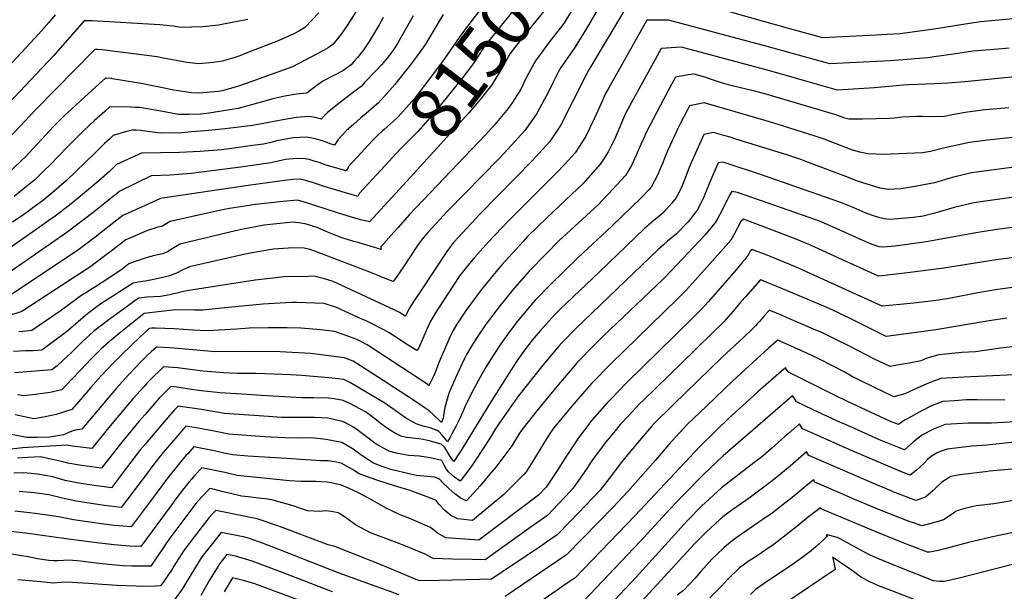
# Model space of a CAD drawing. Units: inches. Extents: x 2500535 to 2503847, y 1496659 to 1501973.
# Drawn here: x 2501290 to 2501847, y 1500665 to 1500989 of the extents above; entities that cross this region are included whole.
import ezdxf
from ezdxf.enums import TextEntityAlignment as Align

# ---------------------------------------------------------------- set-up
doc = ezdxf.new("R2010")
doc.units = ezdxf.units.IN
doc.header["$MEASUREMENT"] = 0
doc.layers.add('tile_2729_18_contour_10ft', color=57, linetype='Continuous')
doc.styles.add('Arial', font='arial.ttf')

msp = doc.modelspace()

# ---------------------------------------------------------------- linework, layer by layer
at = {"layer": 'tile_2729_18_contour_10ft'}
for points, elevation in [([(2501575.2, 1501027.55), (2501566.73, 1501014.94), (2501563.65, 1501010.98), (2501547.53, 1500990.8), (2501540.45, 1500981.34), (2501538.59, 1500978.65), (2501530.17, 1500966.5), (2501521.28, 1500954.51), (2501513.25, 1500944.26), (2501503.99, 1500933.7), (2501501.44, 1500931.45), (2501496.32, 1500926.97), (2501494.84, 1500925.6), (2501492.7, 1500923.61), (2501489.76, 1500920.57), (2501487.12, 1500917.75)], 8160), ([(2501587.05, 1501018.59), (2501585.58, 1501016.08), (2501579.22, 1501006.67), (2501575.86, 1501002.14), (2501570.5, 1500995.51), (2501555.32, 1500976.9), (2501552.54, 1500973.32), (2501547.68, 1500965.51), (2501546.46, 1500963.89), (2501540.45, 1500955.94), (2501524.55, 1500936.3), (2501515.39, 1500925.67), (2501505.66, 1500915.97), (2501500.84, 1500910.87), (2501498.95, 1500908.81)], 8150), ([(2501597.56, 1501010.65), (2501593.59, 1501003.76), (2501591.82, 1501000.91), (2501584.87, 1500991.66), (2501581.79, 1500987.7), (2501575.8, 1500980.59), (2501567.17, 1500969.41), (2501563.63, 1500962.92), (2501557.04, 1500951.99), (2501549.6, 1500942.72), (2501543.95, 1500936.11), (2501529.98, 1500920.41), (2501511.02, 1500899.68)], 8140), ([(2501637.87, 1501004.2), (2501611.92, 1500960.36), (2501610.73, 1500958.31), (2501610.18, 1500957.35), (2501609.76, 1500956.5), (2501595.76, 1500928.96), (2501589.89, 1500919.83), (2501579.8, 1500908.9), (2501550.36, 1500878.91), (2501545.47, 1500873.76), (2501535.46, 1500862.9), (2501535.42, 1500862.86), (2501531.95, 1500858.33), (2501516.43, 1500834.9), (2501513.35, 1500830.19), (2501510.36, 1500825.42), (2501509.05, 1500822.55), (2501508.69, 1500822.09), (2501507.97, 1500821.19), (2501504.75, 1500823.19), (2501501.86, 1500824.62), (2501467.4, 1500840.68), (2501462.47, 1500842.28), (2501456.36, 1500843.64), (2501453.45, 1500843.61), (2501439.53, 1500843.37), (2501435.01, 1500842.88), (2501423.33, 1500841.42), (2501385.85, 1500835.59), (2501383.7, 1500835.21), (2501380.46, 1500834.5), (2501374.98, 1500833.09), (2501369.68, 1500832.32), (2501366.01, 1500832.09), (2501362.24, 1500831.84), (2501357.36, 1500831.23), (2501346.76, 1500823.65), (2501340.7, 1500819.18), (2501336.55, 1500816.08), (2501334.71, 1500814.68), (2501331.7, 1500812.22), (2501325.89, 1500806.9), (2501319.39, 1500800.59), (2501314.43, 1500795.93), (2501311.37, 1500793.07), (2501308.39, 1500790.66), (2501287.25, 1500788.96)], 8110), ([(2501459.32, 1500992.76), (2501455.35, 1500988.54), (2501451.41, 1500984.45), (2501448.38, 1500982.52), (2501445.19, 1500980.77), (2501436.28, 1500976.92), (2501418.16, 1500969.8), (2501414.62, 1500968.42), (2501411.21, 1500967.27), (2501404.59, 1500965.28), (2501399.65, 1500964.66), (2501391.43, 1500963.91), (2501384.67, 1500964.67), (2501370.59, 1500967.31), (2501367.87, 1500967.83), (2501336.81, 1500971.75), (2501334.4, 1500971.88), (2501332.62, 1500971.95), (2501299.1, 1500937.74), (2501271.91, 1500909.12)], 8210), ([(2501480.07, 1500993.26), (2501475.26, 1500985.51), (2501471.95, 1500980.62), (2501467.26, 1500975.02), (2501464.5, 1500972.93), (2501461.84, 1500971.43), (2501444.4, 1500962.12), (2501418.09, 1500952.73), (2501413.33, 1500951.09), (2501404.53, 1500948.54), (2501402.4, 1500948.11), (2501391.56, 1500947.28), (2501387.24, 1500947.36), (2501377.37, 1500949.01), (2501359.75, 1500952.53), (2501346.05, 1500954.82), (2501343.66, 1500955.22), (2501342.51, 1500955.41), (2501342.21, 1500955.44), (2501339.3, 1500955.76), (2501338.69, 1500955.8), (2501331.16, 1500949.02), (2501322.02, 1500940.66), (2501319.18, 1500938.01), (2501315.92, 1500934.94), (2501314.36, 1500933.46), (2501309.37, 1500928.39), (2501293.23, 1500911.13), (2501291.03, 1500908.9), (2501279.75, 1500898.3)], 8200), ([(2501617.47, 1500995.63), (2501610.58, 1500983.83), (2501603.51, 1500972.47), (2501596.02, 1500961.69), (2501594.61, 1500959.05), (2501591.33, 1500952.76), (2501588.63, 1500947.25), (2501586.86, 1500943.78), (2501582.45, 1500935.72), (2501578.93, 1500930.68), (2501575.77, 1500926.17), (2501564.22, 1500913.45), (2501561.16, 1500910.24), (2501531.93, 1500880.43), (2501520.91, 1500868.48), (2501518.15, 1500865.34), (2501515.05, 1500861.06), (2501507.08, 1500848.98), (2501501.6, 1500841.18), (2501501.27, 1500840.76), (2501495.77, 1500842.83), (2501492.81, 1500844.03), (2501488.01, 1500846.08), (2501456.37, 1500858.14), (2501454.15, 1500858.81), (2501450.22, 1500859.82), (2501442.02, 1500859.62), (2501433.57, 1500859.07), (2501420.52, 1500856.79), (2501417.68, 1500856.18), (2501386.09, 1500848.97), (2501382.35, 1500847.35), (2501378.72, 1500845.46), (2501374.91, 1500843.99), (2501371.78, 1500843.14), (2501366, 1500841.86), (2501361.08, 1500840.98), (2501358.48, 1500840.55), (2501354.27, 1500839.8), (2501336.04, 1500828), (2501332.47, 1500825.43), (2501329.93, 1500823.54), (2501327.54, 1500821.75), (2501321.63, 1500816.67), (2501316.61, 1500812.27), (2501302.75, 1500801.79), (2501297.52, 1500801.49), (2501293.43, 1500801.44), (2501286.61, 1500801.03)], 8120), ([(2501604.7, 1500998.15), (2501597.65, 1500986.73), (2501589.98, 1500976.8), (2501581.63, 1500965.54), (2501576.9, 1500956.62), (2501573.15, 1500949.16), (2501568.12, 1500941.22), (2501566.35, 1500938.54), (2501558.7, 1500929.57), (2501553.47, 1500923.74), (2501510.34, 1500878.39), (2501504.07, 1500871.35), (2501501.66, 1500868.61), (2501494.31, 1500860.23), (2501494.36, 1500859.81), (2501494.55, 1500858.83), (2501482.05, 1500862.5), (2501478.97, 1500863.41), (2501473.6, 1500865.03), (2501471.4, 1500865.73), (2501464.76, 1500868.43), (2501458.27, 1500871.2), (2501451.5, 1500873.36), (2501447.79, 1500873.85), (2501445.8, 1500874.11), (2501445.08, 1500874.2), (2501442.78, 1500874.02), (2501428.12, 1500872.55), (2501415.79, 1500870.09), (2501412.16, 1500869.32), (2501380.68, 1500861.85), (2501375.83, 1500858.87), (2501373.64, 1500857.55), (2501371.15, 1500856.45), (2501366.4, 1500855.46), (2501362.2, 1500854.38), (2501355.47, 1500852.08), (2501351.8, 1500850.62), (2501348.01, 1500847.65), (2501345.1, 1500845.69), (2501336.75, 1500840.09), (2501332.04, 1500837.06), (2501330.22, 1500835.99), (2501327.51, 1500834.36), (2501324.79, 1500832.55), (2501323.3, 1500831.47), (2501313, 1500823.86), (2501297.1, 1500812.92), (2501291.97, 1500812.45), (2501289.61, 1500812.3)], 8130), ([(2501854.01, 1500989.48), (2501843.5, 1500988.53), (2501833.24, 1500987.66), (2501822.19, 1500985.88), (2501809.55, 1500983.76), (2501800.12, 1500982.42), (2501787.85, 1500980.81), (2501780.37, 1500980.37), (2501774.23, 1500980.06), (2501743.87, 1500978.61), (2501742.07, 1500979.11), (2501727.44, 1500983.14), (2501711.4, 1500987.58), (2501691.28, 1500993.24)], 8110), ([(2501310.22, 1500991.49), (2501306.65, 1500987.17), (2501300.78, 1500980.61), (2501249.86, 1500925.92)], 8230), ([(2501419.09, 1500988.87), (2501405.45, 1500986.31), (2501402.61, 1500985.79), (2501393.75, 1500984.71), (2501387.23, 1500984.49), (2501381.46, 1500984.33), (2501376.89, 1500985.06), (2501369.39, 1500985.98), (2501331.12, 1500988.1), (2501329.19, 1500988.12), (2501326.56, 1500988.11), (2501309.01, 1500968.23), (2501255.34, 1500911.34)], 8220), ([(2501529.57, 1500991.68), (2501521.43, 1500978.18), (2501519.62, 1500974.95), (2501514.9, 1500968.33), (2501511.52, 1500963.9), (2501502.14, 1500952.08), (2501496.16, 1500945.42), (2501492.7, 1500941.65), (2501488.96, 1500938.37), (2501485.91, 1500935.74), (2501483.05, 1500933.35), (2501478.98, 1500929.74), (2501474.79, 1500925.91), (2501472.48, 1500923.54), (2501470.13, 1500921.07), (2501469.72, 1500920.4), (2501468.13, 1500917.85), (2501465.7, 1500918.66), (2501463.36, 1500919.47), (2501460.04, 1500920.59), (2501456.47, 1500921.62), (2501454.42, 1500921.97), (2501452.26, 1500922.3), (2501444.71, 1500921.9), (2501435.57, 1500920.21), (2501432.18, 1500919.42), (2501428.01, 1500918.45), (2501421.67, 1500917.55), (2501411.41, 1500916.17), (2501404.27, 1500915.25), (2501394.38, 1500914.44), (2501392.17, 1500914.29), (2501380.57, 1500913.71), (2501359.02, 1500913.38), (2501344.95, 1500906.98), (2501341.13, 1500903.17), (2501334.94, 1500897.65), (2501325.63, 1500889.89), (2501318.3, 1500883.97), (2501310.27, 1500877.73), (2501306.72, 1500875.16), (2501301.41, 1500871.38), (2501274.02, 1500852.39)], 8170), ([(2501512.51, 1500991.07), (2501504.74, 1500977.04), (2501502.67, 1500973.51), (2501500.26, 1500970.28), (2501497.68, 1500966.86), (2501494.66, 1500963.26), (2501491.73, 1500960.14), (2501485.3, 1500953.37), (2501483.11, 1500951.09), (2501479.84, 1500948.63), (2501468.87, 1500940.06), (2501466.8, 1500938.43), (2501464.08, 1500936.28), (2501462.33, 1500934.39), (2501460.78, 1500932.7), (2501460.64, 1500932.52), (2501459.99, 1500932.71), (2501457.14, 1500933.43), (2501454.01, 1500934.02), (2501446.43, 1500933.41), (2501438.93, 1500932.13), (2501431.04, 1500930.63), (2501423.89, 1500929.33), (2501421.83, 1500929.04), (2501406.31, 1500927.07), (2501394.98, 1500925.94), (2501387.34, 1500925.28), (2501381.83, 1500924.88), (2501369.54, 1500924.7), (2501361.3, 1500925.67), (2501358.46, 1500926.1), (2501355.97, 1500926.22), (2501353.61, 1500926.26), (2501349.29, 1500925.19), (2501344.89, 1500923.95), (2501343.07, 1500923.26), (2501341.05, 1500921.45), (2501338.15, 1500918.72), (2501332.48, 1500913.12), (2501316.67, 1500897.86), (2501308.27, 1500890.64), (2501303.75, 1500887), (2501296.91, 1500881.76), (2501295.06, 1500880.41), (2501292.43, 1500878.59), (2501286.09, 1500874.22)], 8180), ([(2501495.68, 1500990.13), (2501493.29, 1500985.93), (2501487.69, 1500976.41), (2501484.69, 1500971.97), (2501481.1, 1500967.45), (2501479.29, 1500965.29), (2501477.47, 1500963.33), (2501472.88, 1500959.93), (2501468.08, 1500957.47), (2501461.6, 1500954.03), (2501458.04, 1500951.49), (2501455.91, 1500949.83), (2501452.52, 1500947.32), (2501446.63, 1500946.63), (2501440.01, 1500945.5), (2501433.19, 1500944.07), (2501424.63, 1500941.58), (2501413.65, 1500938.65), (2501395.95, 1500935.79), (2501392.11, 1500935.42), (2501385.71, 1500935.26), (2501379.79, 1500935.21), (2501377.8, 1500935.51), (2501371.99, 1500936.63), (2501367.92, 1500937.49), (2501358.04, 1500939.09), (2501355.55, 1500939.22), (2501353.05, 1500939.3), (2501341.19, 1500939.54), (2501341.13, 1500939.49), (2501338.21, 1500936.91), (2501332.45, 1500931.76), (2501326.42, 1500926.15), (2501316.96, 1500916.71), (2501307.57, 1500906.83), (2501303.88, 1500903.22), (2501298.5, 1500898.08), (2501296.91, 1500896.71), (2501292.17, 1500892.87), (2501287.02, 1500888.75)], 8190), ([(2501849.47, 1500972.64), (2501840.94, 1500971.98), (2501828.95, 1500970.91), (2501817.94, 1500969.26), (2501806.95, 1500967.7), (2501803.38, 1500967.25), (2501782.26, 1500965.62), (2501748.12, 1500963.78), (2501712.6, 1500973.7), (2501660.49, 1500987.65), (2501656.92, 1500988.47), (2501645.61, 1500988.62), (2501644.73, 1500988.61), (2501623.16, 1500950.27), (2501621.14, 1500946.58), (2501619.56, 1500943.03), (2501614.91, 1500932.64), (2501609.89, 1500922.62), (2501604.11, 1500913.46), (2501598.02, 1500906.8), (2501594.03, 1500902.52), (2501566.37, 1500875.11), (2501558.84, 1500867.18), (2501555.07, 1500863.21), (2501547.51, 1500854.57), (2501543.48, 1500849.8), (2501538.93, 1500844.05), (2501525.77, 1500823.86), (2501522.32, 1500818.27), (2501521.35, 1500816.11), (2501520.52, 1500814.09), (2501515.56, 1500802.89), (2501514.81, 1500801.81), (2501514.68, 1500801.62), (2501508.82, 1500805.35), (2501501.11, 1500810.39), (2501499.05, 1500811.67), (2501496.33, 1500813.25), (2501487.88, 1500817.46), (2501485.98, 1500818.4), (2501483.64, 1500819.48), (2501469.23, 1500825.94), (2501462.19, 1500828.28), (2501446.77, 1500828.89), (2501443.8, 1500828.87), (2501427.51, 1500827.92), (2501406.16, 1500825.81), (2501393.78, 1500824.45), (2501389.07, 1500824.56), (2501378.05, 1500824.62), (2501360.45, 1500822.66), (2501346.46, 1500811.31), (2501340.68, 1500806.6), (2501335.98, 1500802.4), (2501330.29, 1500796.81), (2501324.88, 1500791.03), (2501319.5, 1500785.2), (2501314.03, 1500779.53), (2501307.35, 1500777.95), (2501300.39, 1500776.99), (2501292.68, 1500776), (2501288.87, 1500776.6)], 8100), ([(2501854.56, 1500956.6), (2501824.42, 1500953.62), (2501814.7, 1500952.84), (2501807.14, 1500952.51), (2501792.69, 1500951.99), (2501789.62, 1500951.77), (2501779.32, 1500950.76), (2501773.32, 1500950.32), (2501752.38, 1500948.95), (2501747.1, 1500950.44), (2501713.44, 1500960.01), (2501666.22, 1500972.69), (2501664.12, 1500973.26), (2501652.76, 1500972.44), (2501648.13, 1500964.13), (2501642.1, 1500953.22), (2501636.15, 1500942.32), (2501632.48, 1500935.42), (2501629.34, 1500928.25), (2501626.3, 1500920.99), (2501624.92, 1500918.23), (2501622.83, 1500914.14), (2501619.89, 1500909.56), (2501618.3, 1500907.09), (2501608.5, 1500896.03), (2501598.92, 1500886.83), (2501588.08, 1500876.81), (2501577.26, 1500866.1), (2501574.85, 1500863.58), (2501562.77, 1500850.16), (2501559.52, 1500846.38), (2501550.94, 1500835.91), (2501542.51, 1500824.57), (2501537.32, 1500816.5), (2501535.09, 1500813.03), (2501533.34, 1500809.32), (2501527.35, 1500795.31), (2501524.54, 1500788.28), (2501521.51, 1500781.65), (2501520.83, 1500782.44), (2501486.5, 1500804.83), (2501483.44, 1500806.54), (2501480.73, 1500807.86), (2501478.72, 1500808.69), (2501476.25, 1500809.64), (2501468.18, 1500812.49), (2501460.32, 1500813.42), (2501449.05, 1500814.38), (2501441.44, 1500814.59), (2501430.59, 1500814.53), (2501419.93, 1500814.32), (2501412.96, 1500813.83), (2501396.2, 1500812.76), (2501388.09, 1500813.23), (2501377.45, 1500813.93), (2501366.86, 1500814.4), (2501364.87, 1500814.26), (2501363.54, 1500814.09), (2501362.63, 1500813.44), (2501358.22, 1500809.33), (2501348.12, 1500799.56), (2501343.39, 1500794.88), (2501336.03, 1500787.08), (2501330.23, 1500780.48), (2501325.93, 1500775.46), (2501319.67, 1500768.4), (2501310.78, 1500765.58), (2501303.69, 1500764), (2501298.11, 1500763.03), (2501287.63, 1500765.21)], 8090), ([(2501849.18, 1500939.02), (2501835.92, 1500937.72), (2501825.83, 1500936.57), (2501818.12, 1500935.19), (2501812.76, 1500934.06), (2501805.77, 1500933.86), (2501800.44, 1500934.02), (2501797.3, 1500934.06), (2501788.77, 1500933.67), (2501784.48, 1500933.14), (2501781.93, 1500932.95), (2501766.62, 1500932.55), (2501762.84, 1500932.54), (2501759.29, 1500932.57), (2501758.76, 1500932.58), (2501756.51, 1500933.14), (2501754.07, 1500934.06), (2501751.54, 1500935), (2501714.55, 1500945.95), (2501713.98, 1500946.12), (2501705.76, 1500948.3), (2501697.61, 1500950.26), (2501692.02, 1500951.64), (2501686.75, 1500953.15), (2501684.49, 1500953.8), (2501681.7, 1500954.76), (2501679.57, 1500955.52), (2501677.47, 1500956.32), (2501671.33, 1500958.04), (2501667.94, 1500957.56), (2501660.79, 1500956.27), (2501656.57, 1500948.39), (2501650.03, 1500936.05), (2501648.18, 1500932.5), (2501643.91, 1500924.18), (2501643.28, 1500922.81), (2501640.3, 1500916.15), (2501638.6, 1500912.14), (2501635.92, 1500906.26), (2501632.66, 1500900.65), (2501625.49, 1500892.86), (2501617.11, 1500884.11), (2501615.1, 1500882.19), (2501603.58, 1500871.7), (2501594.97, 1500863.68), (2501587.7, 1500856.43), (2501578.14, 1500846.57), (2501569.91, 1500837.18), (2501568.11, 1500835.04), (2501561.71, 1500827.1), (2501557.95, 1500822.27), (2501553.54, 1500816.2), (2501548.66, 1500809.27), (2501545.2, 1500803.66), (2501542.75, 1500799.37), (2501541.45, 1500796.76), (2501536.62, 1500786.51), (2501532.9, 1500777.98), (2501531.81, 1500774.18), (2501530.48, 1500769.42), (2501530.01, 1500767.3), (2501529.52, 1500763.35), (2501528.53, 1500761.05), (2501527.9, 1500761.71), (2501523.94, 1500765.46), (2501521.65, 1500767.48), (2501519.93, 1500768.74), (2501511.7, 1500774.38), (2501508.51, 1500776.48), (2501482.71, 1500793.02), (2501478.59, 1500795.65), (2501474.65, 1500797.17), (2501473.72, 1500797.52), (2501454.5, 1500800.04), (2501437.33, 1500800.94), (2501416.84, 1500801.09), (2501400.01, 1500801), (2501398.62, 1500801.07), (2501375.21, 1500803.15), (2501367.42, 1500803.6), (2501364.42, 1500800.99), (2501362.21, 1500798.95), (2501359.25, 1500795.89), (2501351.91, 1500788.14), (2501344.74, 1500780.19), (2501329.36, 1500762.02), (2501325.32, 1500757.27), (2501321.8, 1500756.66), (2501319.64, 1500756.15), (2501314.87, 1500754.05), (2501307.03, 1500752.76), (2501300.12, 1500752.5), (2501294.27, 1500752.39), (2501284.45, 1500754.41)], 8080), ([(2501853.14, 1500922.4), (2501837.11, 1500920.61), (2501827.02, 1500919.42), (2501812.33, 1500916.06), (2501804.93, 1500914.29), (2501800.43, 1500913.4), (2501778.34, 1500912.63), (2501774.1, 1500912.67), (2501769.74, 1500912.89), (2501768.58, 1500913.08), (2501765, 1500913.92), (2501760.36, 1500915.25), (2501759.91, 1500915.42), (2501754.97, 1500917.33), (2501744.96, 1500921.21), (2501739.81, 1500923.01), (2501721.32, 1500928.82), (2501712.02, 1500931.6), (2501677.05, 1500941.72), (2501673.48, 1500941.02), (2501668.82, 1500940.1), (2501667.66, 1500937.9), (2501665.76, 1500934.25), (2501663.87, 1500930.6), (2501662, 1500926.96), (2501660.23, 1500923.15), (2501656.26, 1500914.55), (2501654.68, 1500910.5), (2501653.68, 1500907.81), (2501652.81, 1500905.76), (2501650.7, 1500900.88), (2501647.18, 1500894.14), (2501645.75, 1500892.52), (2501641.41, 1500888.1), (2501624.86, 1500872.06), (2501605.77, 1500854.34), (2501590.43, 1500839.24), (2501581.57, 1500830.14), (2501579.01, 1500827.32), (2501570.8, 1500817.33), (2501565.88, 1500810.68), (2501562.09, 1500805.55), (2501557.7, 1500798.93), (2501553.63, 1500792.23), (2501550.23, 1500786.24), (2501546.73, 1500779.64), (2501542.11, 1500770.72), (2501540.97, 1500767.95), (2501539.78, 1500764.95), (2501538.03, 1500761.34), (2501536.65, 1500758.64), (2501534.32, 1500754.17), (2501533.33, 1500752.31), (2501532.06, 1500749.95), (2501531.7, 1500750.48), (2501528.89, 1500753.85), (2501527.11, 1500755.78), (2501526.21, 1500756.52), (2501522.17, 1500757.87), (2501518.17, 1500758.9), (2501514.22, 1500760.18), (2501508.25, 1500763.61), (2501505.56, 1500765.43), (2501496.52, 1500771.94), (2501491.5, 1500774.93), (2501477.12, 1500783.48), (2501473.35, 1500785.23), (2501470.27, 1500785.61), (2501464.95, 1500786.23), (2501449.7, 1500787.49), (2501443.23, 1500787.93), (2501423.83, 1500788.59), (2501413.22, 1500788.7), (2501405.36, 1500789.13), (2501401.04, 1500789.37), (2501393.63, 1500790.06), (2501379.41, 1500791.79), (2501371.54, 1500792.49), (2501368.62, 1500789.68), (2501366.76, 1500787.86), (2501362.28, 1500783.34), (2501360.45, 1500781.4), (2501354.18, 1500774.28), (2501341.35, 1500759.04), (2501330.91, 1500746.17), (2501319.9, 1500747.56), (2501316.87, 1500748.18), (2501291.67, 1500746.63), (2501285.61, 1500745.89)], 8070), ([(2501863.62, 1500906.82), (2501828.22, 1500902.26), (2501817.19, 1500899.51), (2501807.19, 1500896.58), (2501795.11, 1500894.2), (2501788.39, 1500893.2), (2501780.95, 1500892.78), (2501776.54, 1500893.58), (2501766.21, 1500896.73), (2501764.21, 1500897.36), (2501757.19, 1500900.06), (2501735.94, 1500908.09), (2501731.73, 1500909.65), (2501724.39, 1500912.09), (2501694.44, 1500921.43), (2501691.66, 1500922.26), (2501688.88, 1500923.07), (2501682.25, 1500924.99), (2501676.84, 1500923.93), (2501669.67, 1500907.78), (2501668.51, 1500905.1), (2501666.44, 1500899.64), (2501664.88, 1500895.45), (2501663.14, 1500891.57), (2501661.12, 1500887.89), (2501658.8, 1500884.99), (2501654.01, 1500879.68), (2501651.25, 1500877.34), (2501648.66, 1500875.24), (2501643.35, 1500870.74), (2501617.62, 1500846.08), (2501595.67, 1500825.04), (2501592.9, 1500822.25), (2501584.38, 1500812.9), (2501579.91, 1500807.49), (2501575.55, 1500801.82), (2501571.8, 1500796.51), (2501570.27, 1500794.3), (2501555.98, 1500771.74), (2501540.48, 1500746.44), (2501539.2, 1500744.4), (2501535.59, 1500738.85), (2501534.18, 1500740.64), (2501532.87, 1500742.73), (2501531.63, 1500744.97), (2501530.28, 1500746.95), (2501528.37, 1500748.74), (2501521.54, 1500750.62), (2501520, 1500750.95), (2501518.2, 1500751.3), (2501515.8, 1500751.68), (2501512.29, 1500752.08), (2501508.75, 1500752.44), (2501505.56, 1500753.23), (2501502.63, 1500754.78), (2501500.18, 1500756.22), (2501497.53, 1500757.96), (2501493.87, 1500760.65), (2501491.66, 1500762.49), (2501487.65, 1500765.56), (2501485.64, 1500766.95), (2501482.85, 1500768.5), (2501476.76, 1500771.66), (2501473, 1500773.45), (2501467.86, 1500774.35), (2501464.6, 1500774.75), (2501456.17, 1500774.98), (2501449.77, 1500775), (2501426.61, 1500776.24), (2501418.69, 1500776.73), (2501403.46, 1500777.68), (2501396.26, 1500778.48), (2501392.65, 1500778.9), (2501387.22, 1500779.58), (2501378.96, 1500780.89), (2501375.66, 1500781.39), (2501371.29, 1500777.03), (2501368.98, 1500774.65), (2501366.54, 1500771.86), (2501360.87, 1500765.38), (2501357.44, 1500761.45), (2501347.13, 1500748.92), (2501336.47, 1500735.09), (2501333.68, 1500735.46), (2501325.09, 1500736.58), (2501317.29, 1500738.05), (2501314.5, 1500738.66), (2501309.54, 1500739.89), (2501301.92, 1500741.48), (2501294.83, 1500741.16), (2501288.92, 1500740.73)], 8060), ([(2501487.12, 1500917.75), (2501485.48, 1500915.99), (2501476.17, 1500905.86), (2501476.02, 1500905.61), (2501474.72, 1500903.36), (2501463.42, 1500906.59), (2501459.36, 1500907.94), (2501456.68, 1500908.86), (2501453.71, 1500909.64), (2501450.46, 1500910.23), (2501444.76, 1500910.14), (2501440.4, 1500909.67), (2501436.2, 1500908.79), (2501432.04, 1500907.8), (2501415.22, 1500905.44), (2501398.83, 1500903.28), (2501387.1, 1500901.76), (2501375.18, 1500900.94), (2501364.44, 1500900.5), (2501346.75, 1500891.78), (2501331.78, 1500879.74), (2501316.79, 1500868.46), (2501307.58, 1500862), (2501298.34, 1500855.61), (2501279.83, 1500842.86)], 8160), ([(2501498.95, 1500908.81), (2501482.22, 1500890.65), (2501482.07, 1500890.36), (2501481.31, 1500888.88), (2501477.58, 1500889.95), (2501462.18, 1500894.39), (2501459.02, 1500895.54), (2501455.65, 1500896.73), (2501452.38, 1500897.74), (2501448.72, 1500898.57), (2501444.66, 1500898.43), (2501441.16, 1500898.12), (2501419.39, 1500895.08), (2501370.92, 1500887.82), (2501369.85, 1500887.61), (2501369.41, 1500887.44), (2501361.14, 1500883.78), (2501348.44, 1500878.06), (2501335.73, 1500868), (2501333.43, 1500866.25), (2501323.57, 1500858.82), (2501285.63, 1500833.34)], 8150), ([(2501853.41, 1500888.51), (2501829.41, 1500885.15), (2501818.37, 1500882.49), (2501807.37, 1500879.41), (2501800.82, 1500877.76), (2501795.3, 1500876.87), (2501786.29, 1500876.07), (2501781.95, 1500875.7), (2501778.84, 1500876.13), (2501776.38, 1500876.8), (2501771.56, 1500878.27), (2501768.06, 1500879.47), (2501761.18, 1500882.49), (2501755.63, 1500884.85), (2501749.3, 1500887.16), (2501708.94, 1500901.17), (2501690.01, 1500907.42), (2501687.44, 1500908.27), (2501684.87, 1500907.76), (2501680.19, 1500896.86), (2501678.58, 1500892.84), (2501676.63, 1500888.03), (2501675.05, 1500884.62), (2501673.13, 1500881.15), (2501669.23, 1500876.16), (2501667.77, 1500874.29), (2501661.43, 1500867.71), (2501656.23, 1500863.47), (2501653.99, 1500861.53), (2501651.01, 1500858.83), (2501604.46, 1500814.19), (2501596.53, 1500806.03), (2501594.72, 1500803.94), (2501585.92, 1500793.41), (2501572.15, 1500776.01), (2501565.68, 1500766.95), (2501561.05, 1500760.25), (2501558.79, 1500756.77), (2501555.35, 1500751.13), (2501553.31, 1500747.9), (2501546.28, 1500737.38), (2501545.09, 1500735.7), (2501539.11, 1500727.76), (2501536.02, 1500730.09), (2501534.31, 1500731.53), (2501532.56, 1500733.07), (2501531.15, 1500734.83), (2501530.17, 1500736.78), (2501528.79, 1500739.53), (2501522.26, 1500740.98), (2501516.12, 1500741.87), (2501510.08, 1500742.39), (2501503.92, 1500743.37), (2501498.79, 1500744.79), (2501498.17, 1500745.09), (2501491.72, 1500748.69), (2501485.47, 1500753.47), (2501479.21, 1500758.14), (2501473.28, 1500761.28), (2501472.64, 1500761.57), (2501464.26, 1500763.43), (2501456.8, 1500763.8), (2501448.17, 1500763.7), (2501439.07, 1500763.78), (2501438.21, 1500763.83), (2501430.87, 1500764.3), (2501422.54, 1500764.86), (2501405.88, 1500765.99), (2501393.01, 1500768.23), (2501379.79, 1500770.29), (2501377.48, 1500767.93), (2501375.05, 1500765.12), (2501361.21, 1500748.85), (2501358.54, 1500745.61), (2501351.06, 1500736.03), (2501342.03, 1500724.02), (2501332.21, 1500725.3), (2501323.61, 1500726.57), (2501315.83, 1500728.2), (2501308.86, 1500730.16), (2501300.31, 1500731.7), (2501296.58, 1500732.16), (2501292.07, 1500732.46), (2501286.86, 1500732.23)], 8050), ([(2501511.02, 1500899.68), (2501487.9, 1500874.39), (2501483.99, 1500875.33), (2501482.98, 1500875.59), (2501480.2, 1500876.36), (2501469.8, 1500879.46), (2501450.6, 1500885.81), (2501446.94, 1500886.63), (2501437.13, 1500885.83), (2501423.49, 1500884.25), (2501408.76, 1500881.95), (2501404.88, 1500881.3), (2501375.26, 1500874.73), (2501370.42, 1500871.9), (2501368.33, 1500871.42), (2501362.35, 1500869.52), (2501350.12, 1500864.34), (2501342.62, 1500858.42), (2501337.6, 1500854.61), (2501330.35, 1500849.19), (2501313.67, 1500838.18), (2501291.44, 1500823.81), (2501269.68, 1500816.74)], 8140), ([(2501886.64, 1500875.84), (2501843.69, 1500870.23), (2501830.59, 1500868.29), (2501806.84, 1500863.84), (2501802.52, 1500863.16), (2501791.8, 1500861.55), (2501784.83, 1500860.75), (2501778.37, 1500860.04), (2501775.88, 1500860.35), (2501771.91, 1500861.58), (2501765.02, 1500864.65), (2501754.67, 1500869.44), (2501748.32, 1500872.23), (2501742.73, 1500874.56), (2501736.39, 1500876.87), (2501704.55, 1500888.07), (2501700.28, 1500889.52), (2501695.88, 1500890.98), (2501692.84, 1500891.71), (2501692.64, 1500891.53), (2501691.36, 1500889.53), (2501688.27, 1500883.41), (2501685.97, 1500878.65), (2501684.82, 1500876.49), (2501683.43, 1500874.35), (2501677.56, 1500867.18), (2501674.16, 1500863.44), (2501671.05, 1500860.09), (2501658.86, 1500847.17), (2501653.6, 1500841.87), (2501620.22, 1500809.95), (2501615.4, 1500805.24), (2501605.13, 1500794.63), (2501603.5, 1500792.8), (2501594.63, 1500782.54), (2501582.46, 1500767.57), (2501574.79, 1500757.85), (2501572.64, 1500754.98), (2501568.25, 1500747.67), (2501559.21, 1500735.74), (2501555.64, 1500731.46), (2501550.38, 1500725.17), (2501542.64, 1500716.66), (2501539.73, 1500718.04), (2501536.06, 1500720.61), (2501532.66, 1500723.71), (2501529.28, 1500726.85), (2501527.48, 1500728.89), (2501524.72, 1500730.06), (2501518.65, 1500730.7), (2501514.53, 1500730.99), (2501510.98, 1500731.78), (2501499.99, 1500734.43), (2501494.55, 1500736.32), (2501490.23, 1500737.99), (2501483.69, 1500742.15), (2501478.62, 1500745.95), (2501472.28, 1500749.69), (2501463.36, 1500751.39), (2501454.88, 1500752.24), (2501448.38, 1500752.14), (2501440.04, 1500752.23), (2501428.61, 1500752.85), (2501408.3, 1500754.3), (2501399.12, 1500756.26), (2501394.13, 1500757.16), (2501391.13, 1500757.68), (2501384.1, 1500758.89), (2501383.14, 1500757.85), (2501382.73, 1500757.38), (2501379.48, 1500753.58), (2501371.33, 1500743.95), (2501368.08, 1500740.02), (2501364.85, 1500735.8), (2501362.33, 1500732.4), (2501347.59, 1500712.94), (2501337.84, 1500714.08), (2501322.11, 1500716.39), (2501314.34, 1500718.1), (2501306.6, 1500719.96), (2501303.94, 1500720.51), (2501298.36, 1500721.2), (2501289.8, 1500721.9)], 8040), ([(2501882.47, 1500858.22), (2501842.09, 1500853.03), (2501812.56, 1500848.27), (2501793.49, 1500845.84), (2501777.48, 1500844), (2501775.52, 1500843.81), (2501753.11, 1500853.89), (2501737.07, 1500861.24), (2501731.73, 1500863.53), (2501728.96, 1500864.63), (2501699.32, 1500875.93), (2501697.86, 1500874.7), (2501693.84, 1500867.14), (2501692.6, 1500864.98), (2501690.95, 1500862.79), (2501678.67, 1500848.96), (2501667.14, 1500836.03), (2501665.51, 1500834.41), (2501661.91, 1500830.86), (2501624.33, 1500794.1), (2501613.62, 1500783.15), (2501606.99, 1500775.68), (2501603.39, 1500771.61), (2501596.68, 1500763.5), (2501592.11, 1500757.93), (2501589.9, 1500754.66), (2501586.4, 1500749.18), (2501581.19, 1500740.51), (2501576.44, 1500732.99), (2501575.09, 1500731.5), (2501569.54, 1500725.94), (2501563.74, 1500720.28), (2501546.17, 1500705.56), (2501537.81, 1500706.43), (2501533.86, 1500708.42), (2501530.43, 1500711.25), (2501527.3, 1500714.56), (2501525.56, 1500716.78), (2501521.37, 1500718.58), (2501510.79, 1500722.43), (2501501.94, 1500725.06), (2501491.98, 1500728.33), (2501482.05, 1500731.91), (2501478.27, 1500734.38), (2501471.93, 1500737.94), (2501468.29, 1500738.62), (2501464.54, 1500739.26), (2501460.39, 1500739.37), (2501441.02, 1500740.58), (2501419.11, 1500741.98), (2501410.72, 1500742.6), (2501405.56, 1500743.7), (2501400.29, 1500744.86), (2501393.27, 1500746.26), (2501388.64, 1500747.15), (2501385.13, 1500743.32), (2501384.33, 1500742.43), (2501380.61, 1500738.09), (2501379.09, 1500736.28), (2501377.58, 1500734.45), (2501374.32, 1500730.25), (2501367.37, 1500720.76), (2501353.15, 1500701.87), (2501346.29, 1500702.44), (2501343.52, 1500702.76), (2501337.69, 1500703.46), (2501320.56, 1500705.9), (2501312.07, 1500707.67), (2501304.39, 1500708.74), (2501295.93, 1500709.87), (2501287.41, 1500710.74)], 8030), ([(2501851.4, 1500837.26), (2501841.54, 1500835.95), (2501836.31, 1500835.08), (2501831.66, 1500834.27), (2501816.55, 1500831.35), (2501809.52, 1500830.23), (2501803.49, 1500829.39), (2501793.65, 1500828.25), (2501777.71, 1500826.74), (2501728.73, 1500849.05), (2501719.12, 1500853.06), (2501710.73, 1500856.28), (2501706.5, 1500857.89), (2501704.16, 1500858.77), (2501703.09, 1500857.87), (2501702.73, 1500857.18), (2501701.71, 1500855.36), (2501700.04, 1500853.19), (2501698.56, 1500851.42), (2501695.1, 1500847.31), (2501679.31, 1500829.22), (2501675.41, 1500824.9), (2501672.9, 1500822.41), (2501670.18, 1500819.73), (2501632.75, 1500782.96), (2501624.49, 1500774.42), (2501622.26, 1500772.06), (2501612.38, 1500760.9), (2501612.17, 1500760.65), (2501605.56, 1500751.81), (2501598.26, 1500740.62), (2501593.86, 1500733.5), (2501587.66, 1500724.36), (2501583.35, 1500719.82), (2501549.7, 1500694.47), (2501541.84, 1500694.91), (2501531.08, 1500695.65), (2501526.24, 1500698.44), (2501522.42, 1500701.65), (2501510.63, 1500706.65), (2501505.14, 1500708.71), (2501496.87, 1500712.64), (2501489.48, 1500717.1), (2501484.9, 1500719.56), (2501481.58, 1500721.26), (2501476.1, 1500723.9), (2501471.56, 1500725.69), (2501464.18, 1500727.28), (2501457.62, 1500727.57), (2501451.33, 1500727.59), (2501449.31, 1500727.5), (2501442.76, 1500727.9), (2501413.14, 1500730.91), (2501406.04, 1500732.59), (2501393.18, 1500735.41), (2501389.01, 1500730.9), (2501387.42, 1500729.19), (2501385.93, 1500727.44), (2501382.13, 1500722.68), (2501378.36, 1500717.73), (2501377.03, 1500715.94), (2501374.71, 1500712.51), (2501358.71, 1500690.79), (2501352.07, 1500690.94), (2501343.65, 1500691.68), (2501335.33, 1500692.74), (2501317.82, 1500695), (2501293.46, 1500698.34), (2501284.97, 1500699.37)], 8020), ([(2501848.1, 1500819.92), (2501838.13, 1500818.46), (2501807.94, 1500813.42), (2501800.96, 1500812.41), (2501787.01, 1500810.57), (2501779.89, 1500809.67), (2501759.94, 1500819.67), (2501749.46, 1500824.61), (2501744.59, 1500826.74), (2501721.35, 1500836.56), (2501715.8, 1500838.88), (2501712.02, 1500840.42), (2501709, 1500841.62), (2501708.31, 1500841.03), (2501700.54, 1500832.27), (2501697.94, 1500829.31), (2501695.35, 1500826.16), (2501692.13, 1500822.36), (2501688.15, 1500817.99), (2501673.44, 1500803.58), (2501671.93, 1500802.1), (2501642.33, 1500773.22), (2501640.77, 1500771.66), (2501634.12, 1500764.61), (2501629.58, 1500759.75), (2501626.76, 1500756.33), (2501621.13, 1500749.47), (2501613.9, 1500739.79), (2501609.26, 1500732.67), (2501602.86, 1500723.54), (2501598.85, 1500719.31), (2501594.57, 1500714.77), (2501588.63, 1500708.6), (2501579.35, 1500701.9), (2501553.22, 1500683.37), (2501545.92, 1500683.47), (2501534.83, 1500683.69), (2501523.79, 1500683.98), (2501519.27, 1500686.52), (2501507.47, 1500691.44), (2501499.65, 1500694.48), (2501488.47, 1500698.58), (2501483.16, 1500701.42), (2501480.63, 1500702.77), (2501473.75, 1500707.54), (2501470.14, 1500709.86), (2501466.39, 1500710.57), (2501462.74, 1500710.98), (2501459.73, 1500710.64), (2501452.86, 1500711.06), (2501444.82, 1500713.76), (2501432.61, 1500717.15), (2501428.87, 1500717.73), (2501425.09, 1500718.25), (2501419.4, 1500718.87), (2501415.56, 1500719.22), (2501409.39, 1500720.75), (2501405.12, 1500721.82), (2501399.5, 1500723.28), (2501398.64, 1500723.49), (2501397.72, 1500723.66), (2501392.97, 1500718.69), (2501389.75, 1500715.19), (2501387.49, 1500712.22), (2501375.58, 1500696.27), (2501372.72, 1500692.41), (2501370.65, 1500689.16), (2501366.9, 1500683.57), (2501364.27, 1500679.72), (2501359.48, 1500679.63), (2501353.55, 1500679.76), (2501348.72, 1500679.93), (2501340.29, 1500680.62), (2501331.94, 1500681.61), (2501324.48, 1500682.51), (2501318.13, 1500683.07), (2501314.86, 1500682.93), (2501311.57, 1500682.74), (2501309.24, 1500682.75), (2501306.61, 1500682.87), (2501300.27, 1500683.84), (2501294.96, 1500684.89), (2501290.24, 1500685.79), (2501285.59, 1500686.4)], 8010), ([(2501856.68, 1500804.41), (2501844.49, 1500802.93), (2501830.35, 1500800.88), (2501822.69, 1500800.49), (2501809.6, 1500799.21), (2501802.98, 1500797.32), (2501799.53, 1500795.9), (2501792.84, 1500794.58), (2501786.17, 1500793.31), (2501782.08, 1500792.61), (2501773.71, 1500796.61), (2501758.51, 1500804.5), (2501751.16, 1500808.15), (2501743.52, 1500811.82), (2501740.2, 1500813.28), (2501723.5, 1500820.38), (2501721.08, 1500821.4), (2501713.85, 1500824.46), (2501713.54, 1500824.2), (2501711.23, 1500821.55), (2501708.26, 1500818.06), (2501707.07, 1500816.72), (2501706.09, 1500815.65), (2501704.29, 1500813.88), (2501699.31, 1500809.09), (2501687.42, 1500798.06), (2501659.45, 1500771.01), (2501648.81, 1500760.33), (2501647.15, 1500758.57), (2501639.32, 1500749.37), (2501630.1, 1500738.27), (2501625.2, 1500731.81), (2501618.23, 1500722.72), (2501609.94, 1500713.94), (2501601.5, 1500705.18), (2501593.91, 1500697.38), (2501588.02, 1500693.27), (2501584.55, 1500690.86), (2501575.1, 1500684.51), (2501556.75, 1500672.27), (2501550.04, 1500672.1), (2501527.28, 1500671.59), (2501516.28, 1500671.48), (2501515.86, 1500671.6), (2501512.37, 1500672.99), (2501494.53, 1500680.47), (2501468.32, 1500690.88), (2501464.45, 1500691.74), (2501451.53, 1500696.65), (2501447.63, 1500698.24), (2501436.15, 1500702.58), (2501424.39, 1500706.56), (2501401.02, 1500711.25), (2501399.19, 1500709.31), (2501397.34, 1500707.27), (2501388.83, 1500696.3), (2501385.88, 1500692.48), (2501382.99, 1500688.64), (2501377.34, 1500679.74), (2501376.26, 1500677.97), (2501371.46, 1500670.91), (2501369.83, 1500668.64), (2501366.93, 1500668.42), (2501359.32, 1500668.27), (2501356.05, 1500668.34), (2501345.3, 1500668.69), (2501336.83, 1500669.24), (2501329.28, 1500669.94), (2501322.94, 1500670.35), (2501317.18, 1500670.64), (2501313.7, 1500670.37), (2501308.84, 1500670.11), (2501304.11, 1500670.63), (2501289.12, 1500671.91)], 8000), ([(2501852.18, 1500787.88), (2501823.96, 1500786.67), (2501810.82, 1500785.82), (2501804.25, 1500783.41), (2501797.72, 1500780.6), (2501790.53, 1500777.16), (2501784.27, 1500775.54), (2501765.51, 1500784.51), (2501762.19, 1500786.2), (2501760.29, 1500787.23), (2501756.1, 1500789.57), (2501749.93, 1500792.91), (2501741.76, 1500796.98), (2501735.51, 1500800), (2501718.6, 1500807.61), (2501713.6, 1500803.17), (2501709.15, 1500799.13), (2501693.31, 1500784.55), (2501678.27, 1500770.18), (2501667.45, 1500759.75), (2501665.08, 1500757.37), (2501657.06, 1500748.54), (2501649.48, 1500739.69), (2501633.95, 1500721.87), (2501625.61, 1500713.1), (2501617.12, 1500704.34), (2501599.17, 1500686.05), (2501598.74, 1500685.77), (2501564.53, 1500662.53)], 7990), ([(2501846.98, 1500773.64), (2501831.41, 1500773.8), (2501825.14, 1500773.76), (2501818.47, 1500773.27), (2501812.02, 1500772.76), (2501805.45, 1500770.3), (2501798.97, 1500766.91), (2501792.49, 1500763.47), (2501790.3, 1500762.25), (2501786.96, 1500759.76), (2501782.44, 1500761.55), (2501763.03, 1500770.57), (2501757.76, 1500773.06), (2501751.41, 1500776.11), (2501724.31, 1500789.53), (2501724.28, 1500789.57), (2501724.27, 1500789.6), (2501723.51, 1500791.01), (2501723.05, 1500791.87), (2501723.03, 1500791.92), (2501720.75, 1500789.92), (2501707.42, 1500778.22), (2501696.61, 1500768.59), (2501691.4, 1500763.8), (2501683.36, 1500756.14), (2501674.67, 1500747.36), (2501637.95, 1500708.28), (2501604.12, 1500673.1), (2501599.62, 1500670), (2501576, 1500653.61)], 7980), ([(2501853.07, 1500761.43), (2501839.42, 1500760.63), (2501826.34, 1500760.65), (2501813.2, 1500759.77), (2501806.65, 1500757.15), (2501800.01, 1500753.75), (2501795.15, 1500749.76), (2501790.23, 1500745.44), (2501782.68, 1500748.51), (2501776.23, 1500751.2), (2501759.87, 1500758.44), (2501752.39, 1500761.8), (2501738.36, 1500768.29), (2501729.22, 1500772.58), (2501727.64, 1500775.04), (2501726.97, 1500776.09), (2501687.77, 1500742.11), (2501676.45, 1500731.28), (2501665.09, 1500719.77), (2501657.77, 1500712.19), (2501640.74, 1500693.38), (2501609.07, 1500660.15)], 7970), ([(2501859.44, 1500750.56), (2501836.85, 1500748.21), (2501828.42, 1500747.57), (2501814.48, 1500745.87), (2501810.46, 1500744.61), (2501808.35, 1500743.7), (2501805.34, 1500741.64), (2501803.3, 1500739.95), (2501801.21, 1500737.79), (2501797.08, 1500733.94), (2501793.5, 1500731.11), (2501788.54, 1500733.14), (2501785.95, 1500734.21), (2501782.37, 1500735.71), (2501759.39, 1500745.55), (2501739.96, 1500754.12), (2501736.53, 1500755.69), (2501732.7, 1500757.47), (2501730.9, 1500760.26), (2501724.47, 1500754.54), (2501722.71, 1500752.97), (2501715.31, 1500746.37), (2501710.53, 1500742.29), (2501707.9, 1500740.15), (2501705.2, 1500738.09), (2501686.83, 1500724.03), (2501675.53, 1500713.57), (2501667.72, 1500705.73), (2501665.67, 1500703.54), (2501638.66, 1500673.55), (2501614.02, 1500647.2)], 7960), ([(2501853.12, 1500734.79), (2501838.28, 1500733.35), (2501835.91, 1500733.12), (2501823.24, 1500731.59), (2501820.52, 1500731.19), (2501816.54, 1500730.33), (2501811.32, 1500727.23), (2501808.21, 1500724.18), (2501806.37, 1500722.35), (2501802.14, 1500718.81), (2501796.76, 1500716.78), (2501791.77, 1500718.71), (2501784.83, 1500721.43), (2501778.75, 1500723.96), (2501776.25, 1500725.03), (2501736.17, 1500742.35), (2501734.83, 1500744.43), (2501725.73, 1500736.34), (2501717.18, 1500729.24), (2501710.84, 1500724.31), (2501703.15, 1500718.64), (2501700.58, 1500716.89), (2501693.25, 1500711.74), (2501687.62, 1500707.52), (2501685.9, 1500706.15), (2501678.12, 1500698.98), (2501676.03, 1500696.95), (2501671.64, 1500692.24), (2501629.05, 1500645.93)], 7950), ([(2501856.42, 1500717.68), (2501840.83, 1500715.04), (2501830.69, 1500713.87), (2501824.29, 1500712.39), (2501821.75, 1500711.58), (2501819.53, 1500710.86), (2501817.2, 1500709.2), (2501812.22, 1500705.99), (2501808.06, 1500704.66), (2501800.03, 1500702.45), (2501795.4, 1500704.13), (2501793, 1500705.04), (2501776.23, 1500711.62), (2501761.32, 1500717.87), (2501755.86, 1500720.22), (2501739.64, 1500727.24), (2501738.77, 1500728.6), (2501725.58, 1500717.63), (2501723.44, 1500715.92), (2501721.61, 1500714.5), (2501715.43, 1500709.71), (2501710.13, 1500706.02), (2501707.98, 1500704.53), (2501695.63, 1500696.02), (2501692.78, 1500693.96), (2501688.26, 1500690.33), (2501683.98, 1500686.19), (2501681.53, 1500683.8), (2501675.22, 1500676.7), (2501671.74, 1500672.66), (2501668.88, 1500669.64), (2501665.38, 1500665.96), (2501661.69, 1500663.24)], 7940), ([(2501865.37, 1500701.54), (2501840.89, 1500696.49), (2501826.49, 1500693.03), (2501813.8, 1500689.61), (2501809.22, 1500688.53), (2501804.59, 1500687.55), (2501803.3, 1500687.63), (2501790.46, 1500692.6), (2501786.73, 1500694.05), (2501773.71, 1500699.28), (2501744.9, 1500711.36), (2501743.12, 1500712.13), (2501742.7, 1500712.77), (2501736.09, 1500707.55), (2501729.33, 1500702.2), (2501719.99, 1500694.75), (2501717.28, 1500692.67), (2501716.61, 1500692.19), (2501711.95, 1500688.91), (2501706.94, 1500685.52), (2501701.83, 1500682.26), (2501696.92, 1500678.73), (2501690.19, 1500672.2), (2501686.79, 1500668.38), (2501680.32, 1500661.72)], 7930), ([(2501504.61, 1500663.4), (2501470.67, 1500675.74), (2501438.14, 1500688.59), (2501427.36, 1500692.75), (2501420.06, 1500695.4), (2501417.47, 1500696.12), (2501404.14, 1500698.75), (2501399.1, 1500692.53), (2501396.11, 1500688.73), (2501393.17, 1500684.91), (2501388.03, 1500676.68), (2501381.94, 1500666.67), (2501375.39, 1500657.57)], 7990), ([(2501871.05, 1500685.77), (2501821.91, 1500673.01), (2501818.66, 1500672.28), (2501812.68, 1500671.01), (2501810.12, 1500671.02), (2501806.57, 1500671.47), (2501787.56, 1500678.94), (2501784.81, 1500680.02), (2501775.24, 1500684.12), (2501770.95, 1500686.01), (2501766.83, 1500688.07), (2501763.1, 1500690.05), (2501753.96, 1500695.18), (2501752.63, 1500695.75), (2501752.4, 1500695.84), (2501751.52, 1500696.11), (2501749.47, 1500696.69), (2501747.49, 1500697.2), (2501746.51, 1500697.46), (2501746.08, 1500697.14), (2501746.63, 1500696.89), (2501746.67, 1500696.65), (2501745.6, 1500695.66), (2501744.81, 1500694.93), (2501740.27, 1500690.79), (2501737.59, 1500688.39), (2501733.01, 1500685.04), (2501727.44, 1500681.07), (2501711.02, 1500669.94), (2501706.05, 1500666.5), (2501703.17, 1500663.73)], 7920), ([(2501466.93, 1500665.27), (2501439.14, 1500675.96), (2501427.69, 1500680.29), (2501421.58, 1500682.58), (2501412.12, 1500685.27), (2501407.27, 1500686.25), (2501403.28, 1500681.2), (2501397.72, 1500672.25), (2501392.5, 1500663.19)], 7980), ([(2501809.84, 1500655.31), (2501780.62, 1500666.74), (2501776.21, 1500668.48), (2501771.05, 1500670.68), (2501766.03, 1500673.38), (2501763.98, 1500674.82), (2501761.39, 1500676.69), (2501749.63, 1500684.8), (2501750.25, 1500681.83), (2501750.67, 1500679.68), (2501750.99, 1500677.85), (2501713.4, 1500652.33)], 7910), ([(2501448.97, 1500660.08), (2501423.11, 1500669.75), (2501416.69, 1500671.57), (2501413.46, 1500672.43), (2501410.48, 1500673.19), (2501405.68, 1500665.14)], 7970)]:
    msp.add_lwpolyline(points, dxfattribs=dict(at, elevation=elevation))

# ---------------------------------------------------------------- texts
at = {"color": 18, "style": 'Arial'}
msp.add_text('8150', height=28.8, rotation=52.8988, dxfattribs=at).set_placement((2501545.11, 1500962.1), align=Align.MIDDLE_CENTER)

doc.saveas('drawing.dxf')
